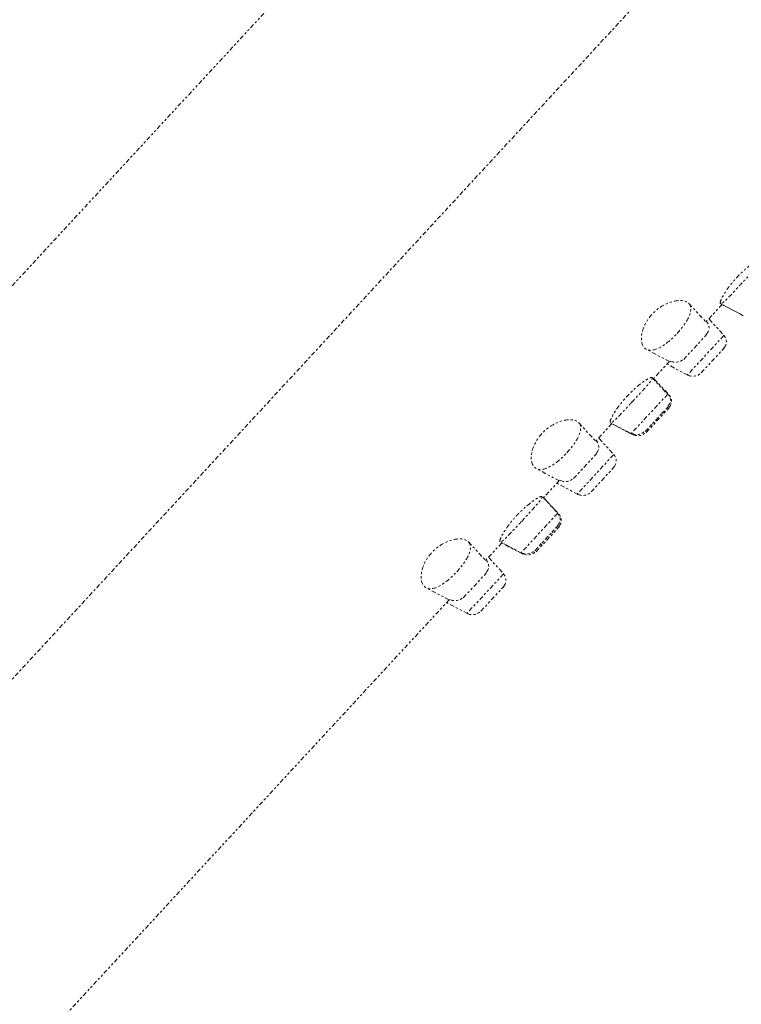
# Model space of a CAD drawing. Units: inches. Extents: x 14534 to 16634, y -5754 to -2784.
# Drawn here: x 15373 to 15406, y -3709 to -3664 of the extents above; entities that cross this region are included whole.
import ezdxf

# ---------------------------------------------------------------- set-up
doc = ezdxf.new("R2010")
doc.units = ezdxf.units.IN
doc.header["$MEASUREMENT"] = 0
for name, pattern in [('AI-Linetype-15', [0.497417, 0.201083, -0.098778, 0.098778, -0.098778]), ('AI-Linetype-307', [0.694973, 0.201083, -0.098778, 0.098778, -0.098778, 0.098778, -0.098778]), ('AI-Linetype-308', [0.694973, 0.201083, -0.098778, 0.098778, -0.098778, 0.098778, -0.098778]), ('AI-Linetype-309', [0.694973, 0.201083, -0.098778, 0.098778, -0.098778, 0.098778, -0.098778]), ('AI-Linetype-310', [0.694973, 0.201083, -0.098778, 0.098778, -0.098778, 0.098778, -0.098778]), ('AI-Linetype-311', [0.694973, 0.201083, -0.098778, 0.098778, -0.098778, 0.098778, -0.098778]), ('AI-Linetype-312', [0.694973, 0.201083, -0.098778, 0.098778, -0.098778, 0.098778, -0.098778]), ('AI-Linetype-325', [0.694973, 0.201083, -0.098778, 0.098778, -0.098778, 0.098778, -0.098778]), ('AI-Linetype-326', [0.694973, 0.201083, -0.098778, 0.098778, -0.098778, 0.098778, -0.098778]), ('AI-Linetype-333', [0.694973, 0.201083, -0.098778, 0.098778, -0.098778, 0.098778, -0.098778]), ('AI-Linetype-334', [0.694973, 0.201083, -0.098778, 0.098778, -0.098778, 0.098778, -0.098778]), ('AI-Linetype-335', [0.694973, 0.201083, -0.098778, 0.098778, -0.098778, 0.098778, -0.098778]), ('AI-Linetype-342', [0.694973, 0.201083, -0.098778, 0.098778, -0.098778, 0.098778, -0.098778]), ('AI-Linetype-343', [0.694973, 0.201083, -0.098778, 0.098778, -0.098778, 0.098778, -0.098778]), ('AI-Linetype-344', [0.694973, 0.201083, -0.098778, 0.098778, -0.098778, 0.098778, -0.098778]), ('AI-Linetype-345', [0.694973, 0.201083, -0.098778, 0.098778, -0.098778, 0.098778, -0.098778]), ('AI-Linetype-352', [0.694973, 0.201083, -0.098778, 0.098778, -0.098778, 0.098778, -0.098778]), ('AI-Linetype-365', [0.694973, 0.201083, -0.098778, 0.098778, -0.098778, 0.098778, -0.098778]), ('AI-Linetype-366', [0.694973, 0.201083, -0.098778, 0.098778, -0.098778, 0.098778, -0.098778]), ('AI-Linetype-367', [0.694973, 0.201083, -0.098778, 0.098778, -0.098778, 0.098778, -0.098778]), ('AI-Linetype-368', [0.694973, 0.201083, -0.098778, 0.098778, -0.098778, 0.098778, -0.098778]), ('AI-Linetype-371', [0.694973, 0.201083, -0.098778, 0.098778, -0.098778, 0.098778, -0.098778]), ('AI-Linetype-372', [0.694973, 0.201083, -0.098778, 0.098778, -0.098778, 0.098778, -0.098778]), ('AI-Linetype-386', [0.694973, 0.201083, -0.098778, 0.098778, -0.098778, 0.098778, -0.098778]), ('AI-Linetype-387', [0.694973, 0.201083, -0.098778, 0.098778, -0.098778, 0.098778, -0.098778]), ('AI-Linetype-388', [0.694973, 0.201083, -0.098778, 0.098778, -0.098778, 0.098778, -0.098778]), ('AI-Linetype-389', [0.694973, 0.201083, -0.098778, 0.098778, -0.098778, 0.098778, -0.098778]), ('AI-Linetype-396', [0.694973, 0.201083, -0.098778, 0.098778, -0.098778, 0.098778, -0.098778]), ('AI-Linetype-403', [0.694973, 0.201083, -0.098778, 0.098778, -0.098778, 0.098778, -0.098778]), ('AI-Linetype-404', [0.694973, 0.201083, -0.098778, 0.098778, -0.098778, 0.098778, -0.098778]), ('AI-Linetype-405', [0.694973, 0.201083, -0.098778, 0.098778, -0.098778, 0.098778, -0.098778]), ('AI-Linetype-412', [0.694973, 0.201083, -0.098778, 0.098778, -0.098778, 0.098778, -0.098778]), ('AI-Linetype-413', [0.694973, 0.201083, -0.098778, 0.098778, -0.098778, 0.098778, -0.098778]), ('AI-Linetype-420', [0.694973, 0.201083, -0.098778, 0.098778, -0.098778, 0.098778, -0.098778]), ('AI-Linetype-421', [0.694973, 0.201083, -0.098778, 0.098778, -0.098778, 0.098778, -0.098778]), ('AI-Linetype-422', [0.694973, 0.201083, -0.098778, 0.098778, -0.098778, 0.098778, -0.098778]), ('AI-Linetype-423', [0.694973, 0.201083, -0.098778, 0.098778, -0.098778, 0.098778, -0.098778]), ('AI-Linetype-424', [0.694973, 0.201083, -0.098778, 0.098778, -0.098778, 0.098778, -0.098778]), ('AI-Linetype-425', [0.694973, 0.201083, -0.098778, 0.098778, -0.098778, 0.098778, -0.098778]), ('AI-Linetype-438', [0.694973, 0.201083, -0.098778, 0.098778, -0.098778, 0.098778, -0.098778]), ('AI-Linetype-439', [0.694973, 0.201083, -0.098778, 0.098778, -0.098778, 0.098778, -0.098778]), ('AI-Linetype-451', [0.694973, 0.201083, -0.098778, 0.098778, -0.098778, 0.098778, -0.098778]), ('AI-Linetype-452', [0.694973, 0.201083, -0.098778, 0.098778, -0.098778, 0.098778, -0.098778]), ('AI-Linetype-453', [0.694973, 0.201083, -0.098778, 0.098778, -0.098778, 0.098778, -0.098778]), ('AI-Linetype-454', [0.694973, 0.201083, -0.098778, 0.098778, -0.098778, 0.098778, -0.098778]), ('AI-Linetype-455', [0.694973, 0.201083, -0.098778, 0.098778, -0.098778, 0.098778, -0.098778]), ('AI-Linetype-456', [0.694973, 0.201083, -0.098778, 0.098778, -0.098778, 0.098778, -0.098778]), ('AI-Linetype-457', [0.694973, 0.201083, -0.098778, 0.098778, -0.098778, 0.098778, -0.098778]), ('AI-Linetype-464', [0.694973, 0.201083, -0.098778, 0.098778, -0.098778, 0.098778, -0.098778]), ('AI-Linetype-466', [0.694973, 0.201083, -0.098778, 0.098778, -0.098778, 0.098778, -0.098778]), ('AI-Linetype-467', [0.694973, 0.201083, -0.098778, 0.098778, -0.098778, 0.098778, -0.098778]), ('AI-Linetype-479', [0.694973, 0.201083, -0.098778, 0.098778, -0.098778, 0.098778, -0.098778]), ('AI-Linetype-480', [0.694973, 0.201083, -0.098778, 0.098778, -0.098778, 0.098778, -0.098778]), ('AI-Linetype-481', [0.694973, 0.201083, -0.098778, 0.098778, -0.098778, 0.098778, -0.098778]), ('AI-Linetype-482', [0.694973, 0.201083, -0.098778, 0.098778, -0.098778, 0.098778, -0.098778]), ('AI-Linetype-483', [0.694973, 0.201083, -0.098778, 0.098778, -0.098778, 0.098778, -0.098778]), ('AI-Linetype-496', [0.694973, 0.201083, -0.098778, 0.098778, -0.098778, 0.098778, -0.098778]), ('AI-Linetype-497', [0.694973, 0.201083, -0.098778, 0.098778, -0.098778, 0.098778, -0.098778]), ('AI-Linetype-498', [0.694973, 0.201083, -0.098778, 0.098778, -0.098778, 0.098778, -0.098778]), ('AI-Linetype-499', [0.694973, 0.201083, -0.098778, 0.098778, -0.098778, 0.098778, -0.098778]), ('AI-Linetype-500', [0.694973, 0.201083, -0.098778, 0.098778, -0.098778, 0.098778, -0.098778]), ('AI-Linetype-501', [0.694973, 0.201083, -0.098778, 0.098778, -0.098778, 0.098778, -0.098778]), ('AI-Linetype-502', [0.694973, 0.201083, -0.098778, 0.098778, -0.098778, 0.098778, -0.098778]), ('AI-Linetype-503', [0.694973, 0.201083, -0.098778, 0.098778, -0.098778, 0.098778, -0.098778]), ('AI-Linetype-516', [0.694973, 0.201083, -0.098778, 0.098778, -0.098778, 0.098778, -0.098778]), ('AI-Linetype-517', [0.694973, 0.201083, -0.098778, 0.098778, -0.098778, 0.098778, -0.098778]), ('AI-Linetype-530', [0.694973, 0.201083, -0.098778, 0.098778, -0.098778, 0.098778, -0.098778]), ('AI-Linetype-531', [0.694973, 0.201083, -0.098778, 0.098778, -0.098778, 0.098778, -0.098778]), ('AI-Linetype-532', [0.694973, 0.201083, -0.098778, 0.098778, -0.098778, 0.098778, -0.098778]), ('AI-Linetype-533', [0.694973, 0.201083, -0.098778, 0.098778, -0.098778, 0.098778, -0.098778]), ('AI-Linetype-534', [0.694973, 0.201083, -0.098778, 0.098778, -0.098778, 0.098778, -0.098778]), ('AI-Linetype-535', [0.694973, 0.201083, -0.098778, 0.098778, -0.098778, 0.098778, -0.098778]), ('AI-Linetype-548', [0.694973, 0.201083, -0.098778, 0.098778, -0.098778, 0.098778, -0.098778]), ('AI-Linetype-549', [0.694973, 0.201083, -0.098778, 0.098778, -0.098778, 0.098778, -0.098778]), ('AI-Linetype-550', [0.694973, 0.201083, -0.098778, 0.098778, -0.098778, 0.098778, -0.098778]), ('AI-Linetype-551', [0.694973, 0.201083, -0.098778, 0.098778, -0.098778, 0.098778, -0.098778]), ('AI-Linetype-564', [0.694973, 0.201083, -0.098778, 0.098778, -0.098778, 0.098778, -0.098778]), ('AI-Linetype-565', [0.694973, 0.201083, -0.098778, 0.098778, -0.098778, 0.098778, -0.098778]), ('AI-Linetype-566', [0.694973, 0.201083, -0.098778, 0.098778, -0.098778, 0.098778, -0.098778]), ('AI-Linetype-567', [0.694973, 0.201083, -0.098778, 0.098778, -0.098778, 0.098778, -0.098778]), ('AI-Linetype-580', [0.694973, 0.201083, -0.098778, 0.098778, -0.098778, 0.098778, -0.098778]), ('AI-Linetype-581', [0.694973, 0.201083, -0.098778, 0.098778, -0.098778, 0.098778, -0.098778]), ('AI-Linetype-582', [0.694973, 0.201083, -0.098778, 0.098778, -0.098778, 0.098778, -0.098778]), ('AI-Linetype-583', [0.694973, 0.201083, -0.098778, 0.098778, -0.098778, 0.098778, -0.098778])]:
    doc.linetypes.add(name, pattern=pattern)
doc.layers.add('Th_Main line', color=7, linetype='Continuous', lineweight=30)
doc.layers.add('Thuan_mainline', color=7, linetype='Continuous', lineweight=25)

# ---------------------------------------------------------------- blocks, each defined once
blk = doc.blocks.new('81-SEHC')
at = {"layer": 'Th_Main line', "linetype": 'AI-Linetype-15', "lineweight": 9}
blk.add_lwpolyline([(15437.474, -3623.979), (15265.614, -3809.912)], dxfattribs=at)
at = {"layer": 'Th_Main line', "linetype": 'AI-Linetype-325', "lineweight": 9}
blk.add_lwpolyline([(15302.007, -3752.478), (15420.359, -3624.44)], dxfattribs=at)
at = {"layer": 'Th_Main line', "linetype": 'AI-Linetype-496', "lineweight": 9}
blk.add_lwpolyline([(15403.974, -3676.581), (15404.758, -3677.432)], dxfattribs=at)
at = {"layer": 'Th_Main line', "linetype": 'AI-Linetype-311', "lineweight": 9}
blk.add_lwpolyline([(15405.497, -3676.622), (15404.755, -3677.426)], dxfattribs=at)
at = {"layer": 'Th_Main line', "linetype": 'AI-Linetype-479', "lineweight": 9}
blk.add_lwpolyline([(15406.375, -3677.086), (15405.427, -3676.587)], dxfattribs=at)
at = {"layer": 'Th_Main line', "linetype": 'AI-Linetype-451', "lineweight": 9}
blk.add_lwpolyline([(15406.468, -3677.139), (15405.529, -3676.646)], dxfattribs=at)
at = {"layer": 'Th_Main line', "linetype": 'AI-Linetype-424', "lineweight": 9}
blk.add_lwpolyline([(15404.902, -3677.303), (15405.6, -3678.06)], dxfattribs=at)
at = {"layer": 'Th_Main line', "linetype": 'AI-Linetype-420', "lineweight": 9}
blk.add_lwpolyline([(15403.734, -3679.146), (15404.784, -3678.01)], dxfattribs=at)
at = {"layer": 'Th_Main line', "linetype": 'AI-Linetype-345', "lineweight": 9}
blk.add_lwpolyline([(15405.573, -3678.051), (15403.901, -3679.862)], dxfattribs=at)
at = {"layer": 'Th_Main line', "linetype": 'AI-Linetype-497', "lineweight": 9}
blk.add_lwpolyline([(15403.085, -3679.242), (15402.029, -3678.685)], dxfattribs=at)
at = {"layer": 'Th_Main line', "linetype": 'AI-Linetype-389', "lineweight": 9}
blk.add_lwpolyline([(15404.541, -3679.759), (15405.591, -3678.623)], dxfattribs=at)
at = {"layer": 'Th_Main line', "linetype": 'AI-Linetype-312', "lineweight": 9}
blk.add_lwpolyline([(15403.082, -3679.237), (15402.34, -3680.041)], dxfattribs=at)
at = {"layer": 'Th_Main line', "linetype": 'AI-Linetype-425', "lineweight": 9}
blk.add_lwpolyline([(15403.927, -3679.867), (15402.988, -3679.374)], dxfattribs=at)
at = {"layer": 'Th_Main line', "linetype": 'AI-Linetype-480', "lineweight": 9}
blk.add_lwpolyline([(15402.287, -3679.985), (15402.988, -3680.745)], dxfattribs=at)
at = {"layer": 'Th_Main line', "linetype": 'AI-Linetype-457', "lineweight": 9}
blk.add_lwpolyline([(15402.325, -3679.997), (15402.325, -3679.997)], dxfattribs=at)
at = {"layer": 'Th_Main line', "linetype": 'AI-Linetype-452', "lineweight": 9}
blk.add_lwpolyline([(15402.387, -3680.046), (15403.085, -3680.8)], dxfattribs=at)
at = {"layer": 'Th_Main line', "linetype": 'AI-Linetype-386', "lineweight": 9}
blk.add_lwpolyline([(15403.003, -3680.739), (15401.328, -3682.546)], dxfattribs=at)
at = {"layer": 'Th_Main line', "linetype": 'AI-Linetype-387', "lineweight": 9}
blk.add_lwpolyline([(15401.375, -3681.1), (15401.436, -3681.032)], dxfattribs=at)
at = {"layer": 'Th_Main line', "linetype": 'AI-Linetype-365', "lineweight": 9}
blk.add_lwpolyline([(15403.053, -3680.789), (15403.041, -3680.8)], dxfattribs=at)
at = {"layer": 'Th_Main line', "linetype": 'AI-Linetype-412', "lineweight": 9}
blk.add_lwpolyline([(15401.964, -3682.458), (15403.015, -3681.323)], dxfattribs=at)
at = {"layer": 'Th_Main line', "linetype": 'AI-Linetype-403', "lineweight": 9}
blk.add_lwpolyline([(15402.017, -3682.499), (15403.068, -3681.364)], dxfattribs=at)
at = {"layer": 'Th_Main line', "linetype": 'AI-Linetype-581', "lineweight": 9}
blk.add_lwpolyline([(15402.733, -3681.581), (15402.789, -3681.625)], dxfattribs=at)
at = {"layer": 'Th_Main line', "linetype": 'AI-Linetype-482', "lineweight": 9}
blk.add_lwpolyline([(15398.919, -3682.056), (15399.705, -3682.904)], dxfattribs=at)
at = {"layer": 'Th_Main line', "linetype": 'AI-Linetype-481', "lineweight": 9}
blk.add_lwpolyline([(15401.319, -3682.555), (15400.371, -3682.056)], dxfattribs=at)
at = {"layer": 'Th_Main line', "linetype": 'AI-Linetype-309', "lineweight": 9}
blk.add_lwpolyline([(15400.442, -3682.094), (15399.699, -3682.896)], dxfattribs=at)
at = {"layer": 'Th_Main line', "linetype": 'AI-Linetype-453', "lineweight": 9}
blk.add_lwpolyline([(15401.413, -3682.608), (15400.474, -3682.118)], dxfattribs=at)
at = {"layer": 'Th_Main line', "linetype": 'AI-Linetype-580', "lineweight": 9}
blk.add_lwpolyline([(15402.287, -3682.174), (15402.228, -3682.127)], dxfattribs=at)
at = {"layer": 'Th_Main line', "linetype": 'AI-Linetype-438', "lineweight": 9}
blk.add_lwpolyline([(15399.855, -3682.778), (15400.55, -3683.532)], dxfattribs=at)
at = {"layer": 'Th_Main line', "linetype": 'AI-Linetype-366', "lineweight": 9}
blk.add_lwpolyline([(15401.395, -3682.582), (15401.383, -3682.596)], dxfattribs=at)
at = {"layer": 'Th_Main line', "linetype": 'AI-Linetype-413', "lineweight": 9}
blk.add_lwpolyline([(15398.678, -3684.615), (15399.731, -3683.479)], dxfattribs=at)
at = {"layer": 'Th_Main line', "linetype": 'AI-Linetype-352', "lineweight": 9}
blk.add_lwpolyline([(15400.518, -3683.521), (15398.845, -3685.331)], dxfattribs=at)
at = {"layer": 'Th_Main line', "linetype": 'AI-Linetype-483', "lineweight": 9}
blk.add_lwpolyline([(15398.032, -3684.715), (15396.973, -3684.16)], dxfattribs=at)
at = {"layer": 'Th_Main line', "linetype": 'AI-Linetype-396', "lineweight": 9}
blk.add_lwpolyline([(15399.485, -3685.228), (15400.535, -3684.093)], dxfattribs=at)
at = {"layer": 'Th_Main line', "linetype": 'AI-Linetype-310', "lineweight": 9}
blk.add_lwpolyline([(15398.027, -3684.709), (15397.284, -3685.51)], dxfattribs=at)
at = {"layer": 'Th_Main line', "linetype": 'AI-Linetype-439', "lineweight": 9}
blk.add_lwpolyline([(15398.88, -3685.34), (15397.942, -3684.847)], dxfattribs=at)
at = {"layer": 'Th_Main line', "linetype": 'AI-Linetype-466', "lineweight": 9}
blk.add_lwpolyline([(15397.267, -3685.463), (15397.968, -3686.223)], dxfattribs=at)
at = {"layer": 'Th_Main line', "linetype": 'AI-Linetype-456', "lineweight": 9}
blk.add_lwpolyline([(15397.27, -3685.466), (15397.27, -3685.466)], dxfattribs=at)
at = {"layer": 'Th_Main line', "linetype": 'AI-Linetype-454', "lineweight": 9}
blk.add_lwpolyline([(15397.331, -3685.516), (15398.03, -3686.27)], dxfattribs=at)
at = {"layer": 'Th_Main line', "linetype": 'AI-Linetype-371', "lineweight": 9}
blk.add_lwpolyline([(15397.942, -3686.214), (15396.269, -3688.022)], dxfattribs=at)
at = {"layer": 'Th_Main line', "linetype": 'AI-Linetype-372', "lineweight": 9}
blk.add_lwpolyline([(15396.316, -3686.569), (15396.375, -3686.505)], dxfattribs=at)
at = {"layer": 'Th_Main line', "linetype": 'AI-Linetype-367', "lineweight": 9}
blk.add_lwpolyline([(15398, -3686.258), (15397.988, -3686.27)], dxfattribs=at)
at = {"layer": 'Th_Main line', "linetype": 'AI-Linetype-405', "lineweight": 9}
blk.add_lwpolyline([(15396.903, -3687.925), (15397.953, -3686.789)], dxfattribs=at)
at = {"layer": 'Th_Main line', "linetype": 'AI-Linetype-404', "lineweight": 9}
blk.add_lwpolyline([(15396.964, -3687.969), (15398.015, -3686.836)], dxfattribs=at)
at = {"layer": 'Th_Main line', "linetype": 'AI-Linetype-583', "lineweight": 9}
blk.add_lwpolyline([(15397.677, -3687.05), (15397.736, -3687.094)], dxfattribs=at)
at = {"layer": 'Th_Main line', "linetype": 'AI-Linetype-498', "lineweight": 9}
blk.add_lwpolyline([(15393.86, -3687.52), (15394.643, -3688.371)], dxfattribs=at)
at = {"layer": 'Th_Main line', "linetype": 'AI-Linetype-307', "lineweight": 9}
blk.add_lwpolyline([(15395.386, -3687.564), (15394.643, -3688.368)], dxfattribs=at)
at = {"layer": 'Th_Main line', "linetype": 'AI-Linetype-467', "lineweight": 9}
blk.add_lwpolyline([(15396.295, -3688.033), (15395.351, -3687.535)], dxfattribs=at)
at = {"layer": 'Th_Main line', "linetype": 'AI-Linetype-455', "lineweight": 9}
blk.add_lwpolyline([(15396.36, -3688.08), (15395.418, -3687.587)], dxfattribs=at)
at = {"layer": 'Th_Main line', "linetype": 'AI-Linetype-582', "lineweight": 9}
blk.add_lwpolyline([(15397.229, -3687.64), (15397.17, -3687.596)], dxfattribs=at)
at = {"layer": 'Th_Main line', "linetype": 'AI-Linetype-422', "lineweight": 9}
blk.add_lwpolyline([(15394.787, -3688.242), (15395.486, -3688.996)], dxfattribs=at)
at = {"layer": 'Th_Main line', "linetype": 'AI-Linetype-368', "lineweight": 9}
blk.add_lwpolyline([(15396.339, -3688.054), (15396.328, -3688.066)], dxfattribs=at)
at = {"layer": 'Th_Main line', "linetype": 'AI-Linetype-421', "lineweight": 9}
blk.add_lwpolyline([(15393.622, -3690.084), (15394.673, -3688.949)], dxfattribs=at)
at = {"layer": 'Th_Main line', "linetype": 'AI-Linetype-344', "lineweight": 9}
blk.add_lwpolyline([(15395.462, -3688.993), (15393.79, -3690.8)], dxfattribs=at)
at = {"layer": 'Th_Main line', "linetype": 'AI-Linetype-499', "lineweight": 9}
blk.add_lwpolyline([(15392.974, -3690.181), (15391.915, -3689.627)], dxfattribs=at)
at = {"layer": 'Th_Main line', "linetype": 'AI-Linetype-464', "lineweight": 9}
blk.add_lwpolyline([(15391.95, -3689.635), (15391.95, -3689.635)], dxfattribs=at)
at = {"layer": 'Th_Main line', "linetype": 'AI-Linetype-388', "lineweight": 9}
blk.add_lwpolyline([(15394.429, -3690.701), (15395.48, -3689.562)], dxfattribs=at)
at = {"layer": 'Th_Main line', "linetype": 'AI-Linetype-308', "lineweight": 9}
blk.add_lwpolyline([(15392.971, -3690.178), (15311.649, -3778.158)], dxfattribs=at)
at = {"layer": 'Th_Main line', "linetype": 'AI-Linetype-423', "lineweight": 9}
blk.add_lwpolyline([(15393.816, -3690.806), (15392.874, -3690.313)], dxfattribs=at)
at = {"layer": 'Th_Main line', "linetype": 'AI-Linetype-333', "lineweight": 9}
blk.add_open_spline([(15406.419, -3675.63), (15406.31, -3675.745), (15406.204, -3675.862), (15406.105, -3675.968), (15406.005, -3676.076), (15405.911, -3676.179), (15405.829, -3676.264), (15405.744, -3676.349), (15405.667, -3676.423), (15405.609, -3676.475), (15405.55, -3676.531), (15405.5, -3676.566), (15405.468, -3676.581), (15405.45, -3676.59), (15405.436, -3676.59), (15405.424, -3676.587), (15405.418, -3676.581), (15405.412, -3676.572), (15405.412, -3676.561), (15405.406, -3676.531), (15405.424, -3676.478), (15405.45, -3676.411), (15405.48, -3676.34), (15405.527, -3676.252), (15405.585, -3676.153), (15405.65, -3676.05), (15405.726, -3675.936), (15405.814, -3675.818), (15405.899, -3675.701), (15406.002, -3675.578), (15406.107, -3675.46), (15406.131, -3675.437), (15406.149, -3675.413), (15406.172, -3675.387), (15406.278, -3675.272), (15406.389, -3675.167), (15406.495, -3675.067), (15406.6, -3674.967), (15406.709, -3674.876), (15406.806, -3674.803), (15406.909, -3674.721), (15407, -3674.656), (15407.079, -3674.609), (15407.158, -3674.559), (15407.225, -3674.527), (15407.269, -3674.512), (15407.308, -3674.501), (15407.331, -3674.501), (15407.343, -3674.512), (15407.346, -3674.515), (15407.346, -3674.518), (15407.349, -3674.521), (15407.349, -3674.545), (15407.331, -3674.583), (15407.296, -3674.639), (15407.258, -3674.697), (15407.199, -3674.771), (15407.126, -3674.853), (15407.052, -3674.941), (15406.967, -3675.038), (15406.87, -3675.143), (15406.774, -3675.246), (15406.668, -3675.36), (15406.562, -3675.475), (15406.536, -3675.504), (15406.504, -3675.536), (15406.477, -3675.566)], degree=3, knots=[0, 0, 0, 0, 1, 1, 1, 2, 2, 2, 3, 3, 3, 4, 4, 4, 5, 5, 5, 6, 6, 6, 7, 7, 7, 8, 8, 8, 9, 9, 9, 10, 10, 10, 11, 11, 11, 12, 12, 12, 13, 13, 13, 14, 14, 14, 15, 15, 15, 16, 16, 16, 17, 17, 17, 18, 18, 18, 19, 19, 19, 20, 20, 20, 21, 21, 21, 22, 22, 22, 22], dxfattribs=at)
at = {"layer": 'Th_Main line', "linetype": 'AI-Linetype-342', "lineweight": 9}
blk.add_open_spline([(15403.429, -3677.957), (15403.153, -3678.259), (15402.842, -3678.509), (15402.578, -3678.632), (15402.355, -3678.738), (15402.164, -3678.755), (15402.029, -3678.685), (15402.005, -3678.67), (15401.985, -3678.659), (15401.964, -3678.641), (15401.829, -3678.526), (15401.768, -3678.306), (15401.806, -3678.019), (15401.847, -3677.734), (15402, -3677.379), (15402.275, -3677.08), (15402.554, -3676.781), (15402.912, -3676.581), (15403.214, -3676.496), (15403.517, -3676.411), (15403.766, -3676.428), (15403.916, -3676.531), (15403.939, -3676.546), (15403.957, -3676.561), (15403.974, -3676.581), (15404.071, -3676.69), (15404.092, -3676.857), (15404.015, -3677.08), (15403.924, -3677.338), (15403.704, -3677.661), (15403.429, -3677.957)], degree=3, knots=[0, 0, 0, 0, 1, 1, 1, 2, 2, 2, 3, 3, 3, 4, 4, 4, 5, 5, 5, 6, 6, 6, 7, 7, 7, 8, 8, 8, 9, 9, 9, 10, 10, 10, 10], dxfattribs=at)
at = {"layer": 'Th_Main line', "linetype": 'AI-Linetype-565', "lineweight": 9}
blk.add_open_spline([(15404.781, -3677.984), (15404.937, -3677.816), (15404.937, -3677.576), (15404.781, -3677.409)], degree=3, dxfattribs=at)
at = {"layer": 'Th_Main line', "linetype": 'AI-Linetype-503', "lineweight": 9}
blk.add_open_spline([(15405.576, -3678.623), (15405.732, -3678.459), (15405.732, -3678.218), (15405.576, -3678.051)], degree=3, dxfattribs=at)
at = {"layer": 'Th_Main line', "linetype": 'AI-Linetype-564', "lineweight": 9}
blk.add_open_spline([(15403.109, -3679.219), (15403.317, -3679.328), (15403.575, -3679.283), (15403.731, -3679.119)], degree=3, dxfattribs=at)
at = {"layer": 'Th_Main line', "linetype": 'AI-Linetype-502', "lineweight": 9}
blk.add_open_spline([(15403.904, -3679.862), (15404.109, -3679.967), (15404.373, -3679.926), (15404.526, -3679.762)], degree=3, dxfattribs=at)
at = {"layer": 'Th_Main line', "linetype": 'AI-Linetype-334', "lineweight": 9}
blk.add_open_spline([(15401.363, -3681.1), (15401.257, -3681.217), (15401.149, -3681.332), (15401.049, -3681.44), (15400.949, -3681.549), (15400.855, -3681.648), (15400.773, -3681.731), (15400.688, -3681.822), (15400.615, -3681.892), (15400.553, -3681.945), (15400.494, -3682.001), (15400.444, -3682.036), (15400.412, -3682.05), (15400.395, -3682.056), (15400.38, -3682.059), (15400.368, -3682.056), (15400.362, -3682.05), (15400.356, -3682.042), (15400.356, -3682.027), (15400.351, -3682.001), (15400.368, -3681.951), (15400.395, -3681.88), (15400.424, -3681.81), (15400.471, -3681.722), (15400.532, -3681.622), (15400.594, -3681.519), (15400.67, -3681.405), (15400.761, -3681.288), (15400.846, -3681.17), (15400.943, -3681.05), (15401.052, -3680.933), (15401.075, -3680.906), (15401.096, -3680.883), (15401.116, -3680.859), (15401.222, -3680.745), (15401.334, -3680.636), (15401.439, -3680.536), (15401.548, -3680.437), (15401.653, -3680.349), (15401.753, -3680.272), (15401.853, -3680.193), (15401.947, -3680.126), (15402.023, -3680.079), (15402.105, -3680.029), (15402.17, -3679.997), (15402.217, -3679.982), (15402.252, -3679.973), (15402.275, -3679.973), (15402.287, -3679.982), (15402.29, -3679.985), (15402.293, -3679.988), (15402.293, -3679.994), (15402.293, -3680.017), (15402.275, -3680.055), (15402.24, -3680.111), (15402.202, -3680.167), (15402.146, -3680.24), (15402.07, -3680.325), (15401.997, -3680.41), (15401.912, -3680.507), (15401.815, -3680.616), (15401.721, -3680.718), (15401.612, -3680.83), (15401.507, -3680.944), (15401.48, -3680.977), (15401.451, -3681.006), (15401.424, -3681.035)], degree=3, knots=[0, 0, 0, 0, 1, 1, 1, 2, 2, 2, 3, 3, 3, 4, 4, 4, 5, 5, 5, 6, 6, 6, 7, 7, 7, 8, 8, 8, 9, 9, 9, 10, 10, 10, 11, 11, 11, 12, 12, 12, 13, 13, 13, 14, 14, 14, 15, 15, 15, 16, 16, 16, 17, 17, 17, 18, 18, 18, 19, 19, 19, 20, 20, 20, 21, 21, 21, 22, 22, 22, 22], dxfattribs=at)
at = {"layer": 'Th_Main line', "linetype": 'AI-Linetype-549', "lineweight": 9}
blk.add_open_spline([(15403.009, -3681.299), (15403.162, -3681.135), (15403.162, -3680.889), (15403.009, -3680.724)], degree=3, dxfattribs=at)
at = {"layer": 'Th_Main line', "linetype": 'AI-Linetype-531', "lineweight": 9}
blk.add_open_spline([(15403.059, -3681.349), (15403.214, -3681.185), (15403.214, -3680.944), (15403.059, -3680.777)], degree=3, dxfattribs=at)
at = {"layer": 'Th_Main line', "linetype": 'AI-Linetype-335', "lineweight": 9}
blk.add_open_spline([(15398.373, -3683.43), (15398.097, -3683.729), (15397.789, -3683.981), (15397.525, -3684.104), (15397.296, -3684.21), (15397.108, -3684.225), (15396.973, -3684.157), (15396.95, -3684.143), (15396.929, -3684.128), (15396.909, -3684.113), (15396.771, -3683.996), (15396.712, -3683.779), (15396.75, -3683.491), (15396.791, -3683.207), (15396.944, -3682.852), (15397.223, -3682.552), (15397.498, -3682.25), (15397.856, -3682.053), (15398.159, -3681.965), (15398.464, -3681.88), (15398.71, -3681.901), (15398.863, -3682.001), (15398.88, -3682.015), (15398.901, -3682.033), (15398.919, -3682.05), (15399.018, -3682.159), (15399.036, -3682.329), (15398.96, -3682.552), (15398.869, -3682.808), (15398.652, -3683.13), (15398.373, -3683.43)], degree=3, knots=[0, 0, 0, 0, 1, 1, 1, 2, 2, 2, 3, 3, 3, 4, 4, 4, 5, 5, 5, 6, 6, 6, 7, 7, 7, 8, 8, 8, 9, 9, 9, 10, 10, 10, 10], dxfattribs=at)
at = {"layer": 'Th_Main line', "linetype": 'AI-Linetype-548', "lineweight": 9}
blk.add_open_spline([(15401.336, -3682.532), (15401.542, -3682.64), (15401.803, -3682.599), (15401.958, -3682.432)], degree=3, dxfattribs=at)
at = {"layer": 'Th_Main line', "linetype": 'AI-Linetype-530', "lineweight": 9}
blk.add_open_spline([(15401.386, -3682.587), (15401.592, -3682.696), (15401.853, -3682.655), (15402.008, -3682.488)], degree=3, dxfattribs=at)
at = {"layer": 'Th_Main line', "linetype": 'AI-Linetype-551', "lineweight": 9}
blk.add_open_spline([(15399.726, -3683.456), (15399.875, -3683.292), (15399.875, -3683.048), (15399.726, -3682.881)], degree=3, dxfattribs=at)
at = {"layer": 'Th_Main line', "linetype": 'AI-Linetype-517', "lineweight": 9}
blk.add_open_spline([(15400.527, -3684.09), (15400.679, -3683.925), (15400.679, -3683.682), (15400.527, -3683.515)], degree=3, dxfattribs=at)
at = {"layer": 'Th_Main line', "linetype": 'AI-Linetype-550', "lineweight": 9}
blk.add_open_spline([(15398.053, -3684.691), (15398.258, -3684.8), (15398.523, -3684.756), (15398.675, -3684.592)], degree=3, dxfattribs=at)
at = {"layer": 'Th_Main line', "linetype": 'AI-Linetype-326', "lineweight": 9}
blk.add_open_spline([(15396.304, -3686.569), (15396.196, -3686.684), (15396.09, -3686.798), (15395.99, -3686.907), (15395.888, -3687.012), (15395.794, -3687.115), (15395.714, -3687.2), (15395.629, -3687.285), (15395.553, -3687.361), (15395.494, -3687.414), (15395.43, -3687.467), (15395.386, -3687.502), (15395.354, -3687.517), (15395.336, -3687.526), (15395.318, -3687.526), (15395.31, -3687.52), (15395.304, -3687.517), (15395.298, -3687.508), (15395.295, -3687.493), (15395.292, -3687.467), (15395.31, -3687.414), (15395.336, -3687.347), (15395.365, -3687.279), (15395.412, -3687.188), (15395.471, -3687.086), (15395.535, -3686.989), (15395.612, -3686.871), (15395.7, -3686.754), (15395.785, -3686.637), (15395.885, -3686.516), (15395.99, -3686.396), (15396.011, -3686.373), (15396.034, -3686.349), (15396.058, -3686.323), (15396.16, -3686.214), (15396.275, -3686.103), (15396.381, -3686.003), (15396.486, -3685.903), (15396.595, -3685.812), (15396.692, -3685.739), (15396.794, -3685.66), (15396.885, -3685.595), (15396.964, -3685.545), (15397.041, -3685.495), (15397.111, -3685.463), (15397.155, -3685.448), (15397.193, -3685.437), (15397.217, -3685.437), (15397.226, -3685.448), (15397.226, -3685.448), (15397.229, -3685.454), (15397.234, -3685.46), (15397.234, -3685.484), (15397.217, -3685.519), (15397.182, -3685.577), (15397.143, -3685.633), (15397.082, -3685.707), (15397.008, -3685.789), (15396.938, -3685.877), (15396.853, -3685.974), (15396.753, -3686.079), (15396.659, -3686.182), (15396.551, -3686.296), (15396.448, -3686.411), (15396.416, -3686.443), (15396.389, -3686.472), (15396.363, -3686.502)], degree=3, knots=[0, 0, 0, 0, 1, 1, 1, 2, 2, 2, 3, 3, 3, 4, 4, 4, 5, 5, 5, 6, 6, 6, 7, 7, 7, 8, 8, 8, 9, 9, 9, 10, 10, 10, 11, 11, 11, 12, 12, 12, 13, 13, 13, 14, 14, 14, 15, 15, 15, 16, 16, 16, 17, 17, 17, 18, 18, 18, 19, 19, 19, 20, 20, 20, 21, 21, 21, 22, 22, 22, 22], dxfattribs=at)
at = {"layer": 'Th_Main line', "linetype": 'AI-Linetype-516', "lineweight": 9}
blk.add_open_spline([(15398.851, -3685.325), (15399.059, -3685.437), (15399.324, -3685.393), (15399.473, -3685.228)], degree=3, dxfattribs=at)
at = {"layer": 'Th_Main line', "linetype": 'AI-Linetype-535', "lineweight": 9}
blk.add_open_spline([(15397.947, -3686.775), (15398.1, -3686.61), (15398.1, -3686.367), (15397.947, -3686.202)], degree=3, dxfattribs=at)
at = {"layer": 'Th_Main line', "linetype": 'AI-Linetype-533', "lineweight": 9}
blk.add_open_spline([(15398.003, -3686.822), (15398.156, -3686.657), (15398.156, -3686.411), (15398.003, -3686.246)], degree=3, dxfattribs=at)
at = {"layer": 'Th_Main line', "linetype": 'AI-Linetype-343', "lineweight": 9}
blk.add_open_spline([(15393.317, -3688.899), (15393.041, -3689.195), (15392.73, -3689.448), (15392.466, -3689.574), (15392.243, -3689.679), (15392.053, -3689.694), (15391.915, -3689.624), (15391.894, -3689.609), (15391.874, -3689.597), (15391.85, -3689.58), (15391.712, -3689.465), (15391.653, -3689.245), (15391.695, -3688.961), (15391.733, -3688.676), (15391.888, -3688.318), (15392.164, -3688.022), (15392.44, -3687.719), (15392.798, -3687.52), (15393.1, -3687.435), (15393.405, -3687.35), (15393.655, -3687.367), (15393.801, -3687.467), (15393.825, -3687.485), (15393.845, -3687.502), (15393.86, -3687.52), (15393.96, -3687.628), (15393.977, -3687.799), (15393.901, -3688.019), (15393.81, -3688.277), (15393.593, -3688.6), (15393.317, -3688.899)], degree=3, knots=[0, 0, 0, 0, 1, 1, 1, 2, 2, 2, 3, 3, 3, 4, 4, 4, 5, 5, 5, 6, 6, 6, 7, 7, 7, 8, 8, 8, 9, 9, 9, 10, 10, 10, 10], dxfattribs=at)
at = {"layer": 'Th_Main line', "linetype": 'AI-Linetype-534', "lineweight": 9}
blk.add_open_spline([(15396.275, -3688.013), (15396.48, -3688.118), (15396.744, -3688.077), (15396.894, -3687.913)], degree=3, dxfattribs=at)
at = {"layer": 'Th_Main line', "linetype": 'AI-Linetype-567', "lineweight": 9}
blk.add_open_spline([(15394.67, -3688.92), (15394.825, -3688.755), (15394.825, -3688.512), (15394.67, -3688.347)], degree=3, dxfattribs=at)
at = {"layer": 'Th_Main line', "linetype": 'AI-Linetype-532', "lineweight": 9}
blk.add_open_spline([(15396.331, -3688.054), (15396.539, -3688.165), (15396.803, -3688.124), (15396.953, -3687.957)], degree=3, dxfattribs=at)
at = {"layer": 'Th_Main line', "linetype": 'AI-Linetype-501', "lineweight": 9}
blk.add_open_spline([(15395.465, -3689.565), (15395.618, -3689.401), (15395.618, -3689.157), (15395.465, -3688.993)], degree=3, dxfattribs=at)
at = {"layer": 'Th_Main line', "linetype": 'AI-Linetype-566', "lineweight": 9}
blk.add_open_spline([(15392.997, -3690.158), (15393.206, -3690.266), (15393.467, -3690.222), (15393.622, -3690.058)], degree=3, dxfattribs=at)
at = {"layer": 'Th_Main line', "linetype": 'AI-Linetype-500', "lineweight": 9}
blk.add_open_spline([(15393.79, -3690.8), (15393.998, -3690.909), (15394.259, -3690.868), (15394.412, -3690.701)], degree=3, dxfattribs=at)

msp = doc.modelspace()

# ---------------------------------------------------------------- block references
at = {"layer": 'Thuan_mainline', "linetype": 'Continuous', "lineweight": 0}
msp.add_blockref('81-SEHC', (0, 0), dxfattribs=at)

doc.saveas('drawing.dxf')
